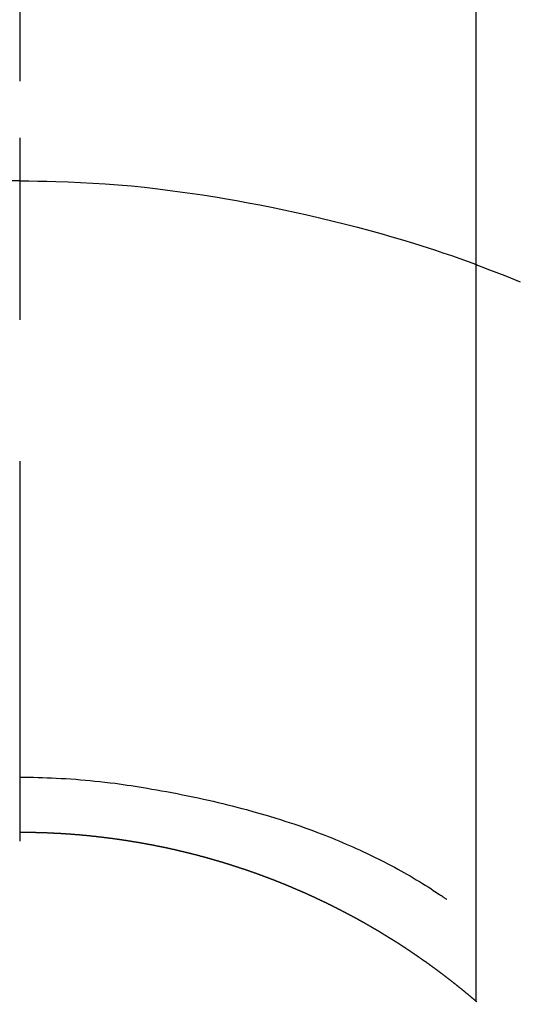
# Model space of a CAD drawing. Extents: x 28111 to 54233, y 210 to 8610.
# Drawn here: x 29461 to 29470, y 7483 to 7499 of the extents above; entities that cross this region are included whole.
import ezdxf

# ---------------------------------------------------------------- set-up
doc = ezdxf.new("R2010")
doc.units = 0
doc.header["$LTSCALE"] = 50
doc.header["$MEASUREMENT"] = 0
doc.linetypes.add('CENTER2', pattern=[1.125, 0.75, -0.125, 0.125, -0.125])
doc.layers.add('150-機器', color=8, linetype='CONTINUOUS')

msp = doc.modelspace()

# ---------------------------------------------------------------- linework, layer by layer
at = {"layer": '150-機器', "color": 161, "linetype": 'CENTER2'}
msp.add_line((29461.404, 7648.183), (29461.404, 7156.741), dxfattribs=at)
at = {"layer": '150-機器', "color": 13, "linetype": 'Continuous'}
for p, q in [((29468.913, 7483.047), (29468.913, 7514.808)), ((29461.404, 7485.828), (29461.404, 7485.827))]:
    msp.add_line(p, q, dxfattribs=at)
for points in [[(29461.404, 7497.252), (29461.404, 7497.247), (29461.404, 7497.242), (29461.404, 7497.237), (29461.404, 7497.232), (29461.404, 7497.227), (29461.404, 7497.222), (29461.404, 7497.217), (29461.404, 7497.212), (29461.404, 7497.207), (29461.404, 7497.202), (29461.404, 7497.197), (29461.404, 7497.192), (29461.404, 7497.187), (29461.404, 7497.181), (29461.404, 7497.176), (29461.404, 7497.171), (29461.404, 7497.166), (29461.404, 7497.161), (29461.404, 7497.156), (29461.404, 7497.15), (29461.404, 7497.145), (29461.404, 7497.14), (29461.404, 7497.135), (29461.404, 7497.129), (29461.404, 7497.124), (29461.404, 7497.119), (29461.404, 7497.114), (29461.404, 7497.108), (29461.404, 7497.103), (29461.404, 7497.098), (29461.404, 7497.092), (29461.404, 7497.087), (29461.404, 7497.082), (29461.404, 7497.076), (29461.404, 7497.071), (29461.404, 7497.066), (29461.404, 7497.06), (29461.404, 7497.055), (29461.404, 7497.05), (29461.404, 7497.044), (29461.404, 7497.039), (29461.404, 7497.033), (29461.404, 7497.028), (29461.404, 7497.022), (29461.404, 7497.017), (29461.404, 7497.012), (29461.404, 7497.006), (29461.404, 7497.001), (29461.404, 7496.995), (29461.404, 7496.99), (29461.404, 7496.984), (29461.404, 7496.979), (29461.404, 7496.973), (29461.404, 7496.968), (29461.404, 7496.962), (29461.404, 7496.957), (29461.404, 7496.951), (29461.404, 7496.945), (29461.404, 7496.94), (29461.404, 7496.934), (29461.404, 7496.929), (29461.404, 7496.923), (29461.404, 7496.917), (29461.404, 7496.912), (29461.404, 7496.906), (29461.404, 7496.901), (29461.404, 7496.896), (29461.404, 7496.89), (29461.404, 7496.885), (29461.404, 7496.879), (29461.404, 7496.873), (29461.404, 7496.868), (29461.404, 7496.862), (29461.404, 7496.856), (29461.404, 7496.851), (29461.404, 7496.845), (29461.404, 7496.839), (29461.404, 7496.834), (29461.404, 7496.828), (29461.404, 7496.822), (29461.404, 7496.816), (29461.404, 7496.811), (29461.404, 7496.805), (29461.404, 7496.799), (29461.404, 7496.793), (29461.404, 7496.788), (29461.404, 7496.782), (29461.404, 7496.776), (29461.404, 7496.77), (29461.404, 7496.764), (29461.404, 7496.759), (29461.404, 7496.753), (29461.404, 7496.747), (29461.404, 7496.741), (29461.404, 7496.735), (29461.404, 7496.73), (29461.404, 7496.724), (29461.404, 7496.718), (29461.404, 7496.712), (29461.404, 7496.706), (29461.404, 7496.7), (29461.404, 7496.694), (29461.404, 7496.689), (29461.404, 7496.683), (29461.404, 7496.677), (29461.404, 7496.671), (29461.404, 7496.665), (29461.404, 7496.659), (29461.404, 7496.653), (29461.404, 7496.647), (29461.404, 7496.641), (29461.404, 7496.636), (29461.404, 7496.63), (29461.404, 7496.624), (29461.404, 7496.618), (29461.404, 7496.612), (29461.404, 7496.606), (29461.404, 7496.6), (29461.404, 7496.594), (29461.404, 7496.588), (29461.404, 7496.582), (29461.404, 7496.576), (29461.404, 7496.57), (29461.404, 7496.564), (29461.404, 7496.558), (29461.404, 7496.552), (29461.404, 7496.546)], [(29461.404, 7496.546), (29461.256, 7496.545)], [(29461.404, 7496.546), (29461.552, 7496.545), (29461.7, 7496.543), (29461.848, 7496.541), (29461.996, 7496.537), (29462.199, 7496.531), (29462.402, 7496.521), (29462.605, 7496.51), (29462.808, 7496.497), (29463.025, 7496.48), (29463.241, 7496.461), (29463.458, 7496.439), (29463.674, 7496.415), (29463.92, 7496.384), (29464.165, 7496.351), (29464.409, 7496.315), (29464.654, 7496.276), (29464.684, 7496.271), (29464.715, 7496.266), (29464.745, 7496.26), (29464.775, 7496.255), (29464.968, 7496.222), (29465.16, 7496.186), (29465.353, 7496.15), (29465.544, 7496.112), (29465.748, 7496.07), (29465.951, 7496.026), (29466.154, 7495.981), (29466.356, 7495.934), (29466.559, 7495.885), (29466.761, 7495.835), (29466.963, 7495.783), (29467.164, 7495.729), (29467.344, 7495.679), (29467.524, 7495.627), (29467.703, 7495.574), (29467.881, 7495.519), (29468.003, 7495.481), (29468.124, 7495.442), (29468.245, 7495.403), (29468.366, 7495.363), (29468.505, 7495.315), (29468.643, 7495.266), (29468.781, 7495.217), (29468.919, 7495.167)], [(29461.404, 7496.546), (29461.404, 7496.528), (29461.404, 7496.511), (29461.404, 7496.493), (29461.404, 7496.475), (29461.404, 7496.457), (29461.404, 7496.439), (29461.404, 7496.421), (29461.404, 7496.403), (29461.404, 7496.385), (29461.404, 7496.367), (29461.404, 7496.349), (29461.404, 7496.331), (29461.404, 7496.313), (29461.404, 7496.295), (29461.404, 7496.277), (29461.404, 7496.259), (29461.404, 7496.241), (29461.404, 7496.223), (29461.404, 7496.205), (29461.404, 7496.187), (29461.404, 7496.169), (29461.404, 7496.151), (29461.404, 7496.134), (29461.404, 7496.116), (29461.404, 7496.098), (29461.404, 7496.08), (29461.404, 7496.062), (29461.404, 7496.044), (29461.404, 7496.026), (29461.404, 7496.008), (29461.404, 7495.99), (29461.404, 7495.972), (29461.404, 7495.954), (29461.404, 7495.936), (29461.404, 7495.918), (29461.404, 7495.9), (29461.404, 7495.882), (29461.404, 7495.864), (29461.404, 7495.846), (29461.404, 7495.828), (29461.404, 7495.81), (29461.404, 7495.792), (29461.404, 7495.774), (29461.404, 7495.757), (29461.404, 7495.739), (29461.404, 7495.721), (29461.404, 7495.703), (29461.404, 7495.685), (29461.404, 7495.667), (29461.404, 7495.649), (29461.404, 7495.631), (29461.404, 7495.613), (29461.404, 7495.595), (29461.404, 7495.577), (29461.404, 7495.559), (29461.404, 7495.541), (29461.404, 7495.523), (29461.404, 7495.504), (29461.404, 7495.486), (29461.404, 7495.468), (29461.404, 7495.45), (29461.404, 7495.432), (29461.404, 7495.414), (29461.404, 7495.396), (29461.404, 7495.379), (29461.404, 7495.361), (29461.404, 7495.343), (29461.404, 7495.325), (29461.404, 7495.307), (29461.404, 7495.289), (29461.404, 7495.271), (29461.404, 7495.253), (29461.404, 7495.235), (29461.404, 7495.217), (29461.404, 7495.199), (29461.404, 7495.181), (29461.404, 7495.163), (29461.404, 7495.145), (29461.404, 7495.126), (29461.404, 7495.108), (29461.404, 7495.09), (29461.404, 7495.072), (29461.404, 7495.054), (29461.404, 7495.036), (29461.404, 7495.018), (29461.404, 7495.001), (29461.404, 7494.983), (29461.404, 7494.965), (29461.404, 7494.947), (29461.404, 7494.929), (29461.404, 7494.911), (29461.404, 7494.893), (29461.404, 7494.875), (29461.404, 7494.857), (29461.404, 7494.839), (29461.404, 7494.821), (29461.404, 7494.803), (29461.404, 7494.785), (29461.404, 7494.766), (29461.404, 7494.748), (29461.404, 7494.73), (29461.404, 7494.712), (29461.404, 7494.694), (29461.404, 7494.676), (29461.404, 7494.658), (29461.404, 7494.64), (29461.404, 7494.623), (29461.404, 7494.605), (29461.404, 7494.587), (29461.404, 7494.569), (29461.404, 7494.551), (29461.404, 7494.533), (29461.404, 7494.515), (29461.404, 7494.497), (29461.404, 7494.479), (29461.404, 7494.461), (29461.404, 7494.443), (29461.404, 7494.425), (29461.404, 7494.407), (29461.404, 7494.389), (29461.404, 7494.371), (29461.404, 7494.352), (29461.404, 7494.334), (29461.404, 7494.316), (29461.404, 7494.298), (29461.404, 7494.28), (29461.404, 7494.262)], [(29468.879, 7495.182), (29469.132, 7495.084), (29469.384, 7494.986), (29469.636, 7494.885)], [(29461.404, 7486.736), (29461.48, 7486.736), (29461.555, 7486.735), (29461.631, 7486.734), (29461.707, 7486.732), (29461.781, 7486.73), (29461.855, 7486.728), (29461.929, 7486.725), (29462.003, 7486.722), (29462.084, 7486.717), (29462.165, 7486.713), (29462.246, 7486.707), (29462.327, 7486.702), (29462.405, 7486.695), (29462.484, 7486.688), (29462.562, 7486.681), (29462.64, 7486.673), (29462.723, 7486.664), (29462.807, 7486.655), (29462.89, 7486.645), (29462.973, 7486.635), (29463.04, 7486.626), (29463.106, 7486.617), (29463.172, 7486.607), (29463.239, 7486.597), (29463.303, 7486.587), (29463.368, 7486.576), (29463.433, 7486.566), (29463.498, 7486.555), (29463.578, 7486.541), (29463.658, 7486.527), (29463.738, 7486.513), (29463.818, 7486.498), (29463.906, 7486.482), (29463.994, 7486.465), (29464.081, 7486.448), (29464.169, 7486.43), (29464.254, 7486.413), (29464.34, 7486.394), (29464.425, 7486.376), (29464.51, 7486.356), (29464.588, 7486.339), (29464.666, 7486.32), (29464.744, 7486.302), (29464.821, 7486.283), (29464.9, 7486.263), (29464.978, 7486.243), (29465.056, 7486.223), (29465.134, 7486.202), (29465.256, 7486.168), (29465.377, 7486.134), (29465.498, 7486.098), (29465.619, 7486.061), (29465.693, 7486.038), (29465.766, 7486.015), (29465.839, 7485.991), (29465.912, 7485.967), (29466.011, 7485.933), (29466.11, 7485.898), (29466.208, 7485.862), (29466.305, 7485.826), (29466.363, 7485.804), (29466.421, 7485.782), (29466.478, 7485.759), (29466.536, 7485.736), (29466.596, 7485.712), (29466.656, 7485.687), (29466.715, 7485.662), (29466.775, 7485.636), (29466.83, 7485.613), (29466.885, 7485.589), (29466.939, 7485.564), (29466.994, 7485.54), (29467.05, 7485.514), (29467.106, 7485.488), (29467.162, 7485.461), (29467.218, 7485.434), (29467.264, 7485.411), (29467.31, 7485.388), (29467.356, 7485.365), (29467.401, 7485.341), (29467.457, 7485.312), (29467.512, 7485.283), (29467.568, 7485.254), (29467.623, 7485.224), (29467.674, 7485.197), (29467.724, 7485.168), (29467.774, 7485.14), (29467.824, 7485.111), (29467.877, 7485.08), (29467.928, 7485.049), (29467.98, 7485.018), (29468.032, 7484.986), (29468.076, 7484.959), (29468.12, 7484.931), (29468.164, 7484.903), (29468.207, 7484.874), (29468.233, 7484.858), (29468.259, 7484.841), (29468.284, 7484.824), (29468.31, 7484.807), (29468.325, 7484.797), (29468.34, 7484.787), (29468.354, 7484.777), (29468.369, 7484.767), (29468.381, 7484.758), (29468.393, 7484.749), (29468.405, 7484.741), (29468.418, 7484.733), (29468.419, 7484.732), (29468.42, 7484.731), (29468.421, 7484.731), (29468.423, 7484.73)], [(29461.404, 7485.827), (29461.398, 7485.827)], [(29468.921, 7483.04), (29468.917, 7483.044), (29468.913, 7483.047), (29468.909, 7483.05), (29468.905, 7483.054), (29468.901, 7483.057), (29468.897, 7483.061), (29468.893, 7483.064), (29468.89, 7483.067), (29468.886, 7483.071), (29468.882, 7483.074), (29468.878, 7483.077), (29468.874, 7483.081), (29468.87, 7483.084), (29468.866, 7483.088), (29468.862, 7483.091), (29468.858, 7483.094), (29468.854, 7483.098), (29468.85, 7483.101), (29468.846, 7483.105), (29468.842, 7483.108), (29468.838, 7483.111), (29468.834, 7483.115), (29468.83, 7483.118), (29468.826, 7483.121), (29468.822, 7483.125), (29468.818, 7483.128), (29468.814, 7483.132), (29468.81, 7483.135), (29468.806, 7483.138), (29468.802, 7483.142), (29468.798, 7483.145), (29468.794, 7483.148), (29468.79, 7483.152), (29468.786, 7483.155), (29468.782, 7483.159), (29468.778, 7483.162), (29468.774, 7483.165), (29468.77, 7483.169), (29468.766, 7483.172), (29468.761, 7483.175), (29468.757, 7483.179), (29468.753, 7483.182), (29468.749, 7483.185), (29468.745, 7483.189), (29468.741, 7483.192), (29468.737, 7483.195), (29468.733, 7483.199), (29468.729, 7483.202), (29468.725, 7483.205), (29468.721, 7483.209), (29468.717, 7483.212), (29468.713, 7483.215), (29468.709, 7483.219), (29468.705, 7483.222), (29468.701, 7483.225), (29468.697, 7483.228), (29468.693, 7483.232), (29468.689, 7483.235), (29468.685, 7483.238), (29468.68, 7483.242), (29468.676, 7483.245), (29468.672, 7483.248), (29468.668, 7483.252), (29468.664, 7483.255), (29468.66, 7483.258), (29468.656, 7483.261), (29468.652, 7483.265), (29468.648, 7483.268), (29468.644, 7483.271), (29468.64, 7483.275), (29468.636, 7483.278), (29468.632, 7483.281), (29468.627, 7483.284), (29468.623, 7483.288), (29468.619, 7483.291), (29468.615, 7483.294), (29468.611, 7483.298), (29468.607, 7483.301), (29468.603, 7483.304), (29468.599, 7483.307), (29468.595, 7483.311), (29468.591, 7483.314), (29468.587, 7483.317), (29468.582, 7483.32), (29468.578, 7483.324), (29468.574, 7483.327), (29468.57, 7483.33), (29468.566, 7483.332), (29468.562, 7483.336), (29468.558, 7483.339), (29468.554, 7483.342), (29468.55, 7483.345), (29468.545, 7483.349), (29468.541, 7483.352), (29468.537, 7483.355), (29468.533, 7483.358), (29468.529, 7483.362), (29468.525, 7483.365), (29468.521, 7483.368), (29468.517, 7483.371), (29468.514, 7483.375), (29468.509, 7483.378), (29468.505, 7483.381), (29468.501, 7483.384), (29468.497, 7483.388), (29468.493, 7483.391), (29468.489, 7483.394), (29468.485, 7483.397), (29468.48, 7483.4), (29468.476, 7483.404), (29468.472, 7483.407), (29468.468, 7483.41), (29468.464, 7483.413), (29468.46, 7483.416), (29468.456, 7483.42), (29468.451, 7483.423), (29468.447, 7483.426), (29468.443, 7483.429), (29468.439, 7483.432), (29468.435, 7483.436), (29468.431, 7483.439), (29468.427, 7483.442), (29468.422, 7483.445), (29468.418, 7483.448), (29468.414, 7483.452), (29468.41, 7483.455), (29468.406, 7483.458), (29468.402, 7483.461), (29468.397, 7483.464), (29468.393, 7483.467), (29468.389, 7483.471), (29468.385, 7483.474), (29468.381, 7483.477), (29468.377, 7483.48), (29468.372, 7483.483), (29468.368, 7483.486), (29468.364, 7483.49), (29468.36, 7483.493), (29468.356, 7483.496), (29468.352, 7483.499), (29468.347, 7483.502), (29468.343, 7483.505), (29468.339, 7483.509), (29468.335, 7483.512), (29468.331, 7483.515), (29468.326, 7483.518), (29468.322, 7483.521), (29468.318, 7483.524), (29468.314, 7483.527), (29468.31, 7483.531), (29468.305, 7483.534), (29468.301, 7483.537), (29468.297, 7483.54), (29468.293, 7483.543), (29468.289, 7483.546), (29468.284, 7483.549), (29468.28, 7483.552), (29468.276, 7483.556), (29468.272, 7483.559), (29468.268, 7483.562), (29468.263, 7483.565), (29468.259, 7483.568), (29468.255, 7483.571), (29468.251, 7483.574), (29468.247, 7483.577), (29468.242, 7483.58), (29468.238, 7483.584), (29468.234, 7483.587), (29468.23, 7483.59), (29468.225, 7483.593), (29468.221, 7483.596), (29468.217, 7483.599), (29468.213, 7483.602), (29468.209, 7483.605), (29468.204, 7483.608), (29468.2, 7483.611), (29468.196, 7483.615), (29468.192, 7483.618), (29468.187, 7483.621), (29468.183, 7483.624), (29468.179, 7483.627), (29468.175, 7483.63), (29468.17, 7483.633), (29468.166, 7483.636), (29468.162, 7483.639), (29468.158, 7483.642), (29468.153, 7483.645), (29468.149, 7483.648), (29468.145, 7483.651), (29468.141, 7483.654), (29468.137, 7483.658), (29468.133, 7483.661), (29468.129, 7483.664), (29468.125, 7483.667), (29468.12, 7483.67), (29468.116, 7483.673), (29468.112, 7483.676), (29468.108, 7483.679), (29468.103, 7483.682), (29468.099, 7483.685), (29468.095, 7483.688), (29468.091, 7483.691), (29468.086, 7483.694), (29468.082, 7483.697), (29468.078, 7483.7), (29468.073, 7483.703), (29468.069, 7483.706), (29468.065, 7483.709), (29468.061, 7483.711), (29468.056, 7483.714), (29468.052, 7483.717), (29468.048, 7483.72), (29468.043, 7483.723), (29468.039, 7483.726), (29468.035, 7483.729), (29468.031, 7483.732), (29468.026, 7483.735), (29468.022, 7483.738), (29468.018, 7483.741), (29468.013, 7483.744), (29468.009, 7483.747), (29468.005, 7483.75), (29468.001, 7483.753), (29467.996, 7483.756), (29467.992, 7483.759), (29467.988, 7483.762), (29467.983, 7483.765), (29467.979, 7483.768), (29467.975, 7483.771), (29467.97, 7483.774), (29467.966, 7483.777), (29467.962, 7483.78), (29467.958, 7483.783), (29467.953, 7483.786), (29467.949, 7483.789), (29467.945, 7483.792), (29467.94, 7483.795), (29467.936, 7483.798), (29467.932, 7483.801), (29467.927, 7483.804), (29467.923, 7483.807), (29467.919, 7483.81), (29467.914, 7483.813), (29467.91, 7483.816), (29467.906, 7483.819), (29467.901, 7483.822), (29467.897, 7483.825), (29467.893, 7483.828), (29467.888, 7483.831), (29467.884, 7483.834), (29467.88, 7483.836), (29467.875, 7483.839), (29467.871, 7483.842), (29467.867, 7483.845), (29467.862, 7483.848), (29467.858, 7483.851), (29467.854, 7483.854), (29467.849, 7483.857), (29467.845, 7483.86), (29467.841, 7483.863), (29467.836, 7483.866), (29467.832, 7483.869), (29467.828, 7483.872), (29467.823, 7483.875), (29467.819, 7483.877), (29467.815, 7483.88), (29467.81, 7483.883), (29467.806, 7483.886), (29467.801, 7483.889), (29467.797, 7483.892), (29467.793, 7483.895), (29467.788, 7483.898), (29467.784, 7483.901), (29467.78, 7483.904), (29467.775, 7483.907), (29467.771, 7483.909), (29467.767, 7483.912), (29467.762, 7483.915), (29467.759, 7483.918), (29467.754, 7483.921), (29467.75, 7483.924), (29467.746, 7483.927), (29467.741, 7483.93), (29467.737, 7483.932), (29467.733, 7483.935), (29467.728, 7483.938), (29467.724, 7483.941), (29467.719, 7483.944), (29467.715, 7483.947), (29467.711, 7483.95), (29467.706, 7483.953), (29467.702, 7483.955), (29467.697, 7483.958), (29467.693, 7483.961), (29467.689, 7483.964), (29467.684, 7483.967), (29467.68, 7483.97), (29467.675, 7483.973), (29467.671, 7483.975), (29467.667, 7483.978), (29467.662, 7483.981), (29467.658, 7483.984), (29467.653, 7483.987), (29467.649, 7483.99), (29467.645, 7483.992), (29467.64, 7483.995), (29467.636, 7483.998), (29467.631, 7484.001), (29467.627, 7484.004), (29467.623, 7484.007), (29467.618, 7484.009), (29467.614, 7484.012), (29467.609, 7484.015), (29467.605, 7484.018), (29467.601, 7484.021), (29467.596, 7484.023), (29467.592, 7484.026), (29467.587, 7484.029), (29467.583, 7484.032), (29467.578, 7484.035), (29467.574, 7484.038), (29467.57, 7484.04), (29467.565, 7484.043), (29467.561, 7484.046), (29467.556, 7484.049), (29467.552, 7484.052), (29467.547, 7484.054), (29467.543, 7484.057), (29467.539, 7484.06), (29467.534, 7484.063), (29467.53, 7484.065), (29467.525, 7484.068), (29467.521, 7484.071), (29467.516, 7484.074), (29467.512, 7484.077), (29467.507, 7484.079), (29467.503, 7484.082), (29467.499, 7484.085), (29467.494, 7484.087), (29467.49, 7484.089), (29467.485, 7484.092), (29467.481, 7484.095), (29467.476, 7484.098), (29467.472, 7484.1), (29467.467, 7484.103), (29467.463, 7484.106), (29467.458, 7484.109), (29467.454, 7484.111), (29467.45, 7484.114), (29467.445, 7484.117), (29467.441, 7484.12), (29467.436, 7484.122), (29467.432, 7484.125), (29467.427, 7484.128), (29467.423, 7484.131), (29467.418, 7484.133), (29467.414, 7484.136), (29467.409, 7484.139), (29467.405, 7484.142), (29467.4, 7484.144), (29467.396, 7484.147), (29467.391, 7484.15), (29467.387, 7484.152), (29467.384, 7484.155), (29467.379, 7484.158), (29467.375, 7484.161), (29467.37, 7484.163), (29467.366, 7484.166), (29467.361, 7484.169), (29467.357, 7484.171), (29467.352, 7484.174), (29467.348, 7484.177), (29467.343, 7484.18), (29467.339, 7484.182), (29467.334, 7484.185), (29467.33, 7484.188), (29467.325, 7484.19), (29467.321, 7484.193), (29467.316, 7484.196), (29467.312, 7484.198), (29467.307, 7484.201), (29467.303, 7484.204), (29467.298, 7484.206), (29467.294, 7484.209), (29467.289, 7484.212), (29467.285, 7484.214), (29467.28, 7484.217), (29467.276, 7484.22), (29467.271, 7484.222), (29467.267, 7484.225), (29467.262, 7484.228), (29467.258, 7484.23), (29467.253, 7484.233), (29467.249, 7484.236), (29467.244, 7484.238), (29467.24, 7484.241), (29467.235, 7484.244), (29467.23, 7484.246), (29467.226, 7484.249), (29467.221, 7484.252), (29467.217, 7484.254), (29467.212, 7484.257), (29467.208, 7484.259), (29467.203, 7484.262), (29467.199, 7484.265), (29467.194, 7484.267), (29467.19, 7484.27), (29467.185, 7484.273), (29467.181, 7484.275), (29467.176, 7484.278), (29467.172, 7484.281), (29467.167, 7484.283), (29467.163, 7484.286), (29467.158, 7484.288), (29467.153, 7484.291), (29467.149, 7484.294), (29467.144, 7484.296), (29467.14, 7484.299), (29467.135, 7484.301), (29467.131, 7484.304), (29467.126, 7484.307), (29467.122, 7484.309), (29467.117, 7484.312), (29467.113, 7484.314), (29467.108, 7484.317), (29467.103, 7484.32), (29467.099, 7484.322), (29467.094, 7484.325), (29467.09, 7484.327), (29467.085, 7484.33), (29467.081, 7484.332), (29467.076, 7484.335), (29467.072, 7484.338), (29467.067, 7484.34), (29467.062, 7484.343), (29467.058, 7484.345), (29467.053, 7484.348), (29467.049, 7484.35), (29467.044, 7484.353), (29467.04, 7484.356), (29467.035, 7484.358), (29467.03, 7484.361), (29467.026, 7484.363), (29467.021, 7484.366), (29467.017, 7484.368), (29467.012, 7484.371), (29467.008, 7484.373), (29467.004, 7484.376), (29466.999, 7484.379), (29466.995, 7484.381), (29466.99, 7484.384), (29466.986, 7484.386), (29466.981, 7484.389), (29466.976, 7484.391), (29466.972, 7484.394), (29466.967, 7484.396), (29466.963, 7484.399), (29466.958, 7484.401), (29466.953, 7484.404), (29466.949, 7484.406), (29466.944, 7484.409), (29466.94, 7484.411), (29466.935, 7484.414), (29466.931, 7484.416), (29466.926, 7484.419), (29466.921, 7484.421), (29466.917, 7484.424), (29466.912, 7484.426), (29466.908, 7484.429), (29466.903, 7484.431), (29466.898, 7484.434), (29466.894, 7484.436), (29466.889, 7484.439), (29466.884, 7484.441), (29466.88, 7484.444), (29466.875, 7484.446), (29466.871, 7484.449), (29466.866, 7484.451), (29466.861, 7484.454), (29466.857, 7484.456), (29466.852, 7484.459), (29466.848, 7484.461), (29466.843, 7484.463), (29466.838, 7484.465), (29466.834, 7484.468), (29466.829, 7484.47), (29466.824, 7484.473), (29466.82, 7484.475), (29466.815, 7484.478), (29466.811, 7484.48), (29466.806, 7484.482), (29466.801, 7484.485), (29466.797, 7484.487), (29466.792, 7484.49), (29466.787, 7484.492), (29466.783, 7484.495), (29466.778, 7484.497), (29466.774, 7484.5), (29466.769, 7484.502), (29466.764, 7484.504), (29466.76, 7484.507), (29466.755, 7484.509), (29466.75, 7484.512), (29466.746, 7484.514), (29466.741, 7484.517), (29466.736, 7484.519), (29466.732, 7484.521), (29466.727, 7484.524), (29466.722, 7484.526), (29466.718, 7484.529), (29466.713, 7484.531), (29466.708, 7484.534), (29466.704, 7484.536), (29466.699, 7484.538), (29466.695, 7484.541), (29466.69, 7484.543), (29466.685, 7484.546), (29466.681, 7484.548), (29466.676, 7484.55), (29466.671, 7484.553), (29466.667, 7484.555), (29466.662, 7484.557), (29466.657, 7484.56), (29466.653, 7484.562), (29466.648, 7484.565), (29466.643, 7484.567), (29466.639, 7484.569), (29466.634, 7484.572), (29466.63, 7484.574), (29466.626, 7484.577), (29466.621, 7484.579), (29466.616, 7484.581), (29466.612, 7484.584), (29466.607, 7484.586), (29466.602, 7484.588), (29466.598, 7484.591), (29466.593, 7484.593), (29466.588, 7484.595), (29466.583, 7484.598), (29466.579, 7484.6), (29466.574, 7484.602), (29466.569, 7484.605), (29466.565, 7484.607), (29466.56, 7484.61), (29466.555, 7484.612), (29466.551, 7484.614), (29466.546, 7484.617), (29466.541, 7484.619), (29466.537, 7484.621), (29466.532, 7484.624), (29466.527, 7484.626), (29466.523, 7484.628), (29466.518, 7484.631), (29466.513, 7484.633), (29466.508, 7484.635), (29466.504, 7484.637), (29466.499, 7484.64), (29466.494, 7484.642), (29466.49, 7484.644), (29466.485, 7484.647), (29466.48, 7484.649), (29466.476, 7484.651), (29466.471, 7484.654), (29466.466, 7484.656), (29466.461, 7484.658), (29466.457, 7484.661), (29466.452, 7484.663), (29466.447, 7484.665), (29466.443, 7484.667), (29466.438, 7484.67), (29466.433, 7484.672), (29466.428, 7484.674), (29466.424, 7484.677), (29466.419, 7484.679), (29466.414, 7484.681), (29466.41, 7484.683), (29466.405, 7484.686), (29466.4, 7484.688), (29466.395, 7484.69), (29466.391, 7484.692), (29466.386, 7484.695), (29466.381, 7484.697), (29466.377, 7484.699), (29466.372, 7484.701), (29466.367, 7484.704), (29466.362, 7484.706), (29466.358, 7484.708), (29466.353, 7484.71), (29466.348, 7484.713), (29466.343, 7484.715), (29466.339, 7484.717), (29466.334, 7484.719), (29466.329, 7484.722), (29466.324, 7484.724), (29466.32, 7484.726), (29466.315, 7484.728), (29466.31, 7484.731), (29466.305, 7484.733), (29466.301, 7484.735), (29466.296, 7484.737), (29466.291, 7484.74), (29466.287, 7484.742), (29466.282, 7484.744), (29466.277, 7484.746), (29466.272, 7484.748), (29466.268, 7484.751), (29466.263, 7484.753), (29466.258, 7484.755), (29466.254, 7484.757), (29466.25, 7484.759), (29466.245, 7484.762), (29466.24, 7484.764), (29466.235, 7484.766), (29466.23, 7484.768), (29466.226, 7484.77), (29466.221, 7484.773), (29466.216, 7484.775), (29466.211, 7484.777), (29466.207, 7484.779), (29466.202, 7484.781), (29466.197, 7484.783), (29466.192, 7484.786), (29466.188, 7484.788), (29466.183, 7484.79), (29466.178, 7484.792), (29466.173, 7484.794), (29466.169, 7484.797), (29466.164, 7484.799), (29466.159, 7484.801), (29466.154, 7484.803), (29466.149, 7484.805), (29466.145, 7484.807), (29466.14, 7484.809), (29466.135, 7484.812), (29466.13, 7484.814), (29466.126, 7484.816), (29466.121, 7484.818), (29466.116, 7484.82), (29466.111, 7484.822), (29466.106, 7484.824), (29466.102, 7484.827), (29466.097, 7484.829), (29466.092, 7484.831), (29466.087, 7484.833), (29466.083, 7484.835), (29466.078, 7484.837), (29466.073, 7484.839), (29466.068, 7484.84), (29466.063, 7484.843), (29466.059, 7484.845), (29466.054, 7484.847), (29466.049, 7484.849), (29466.044, 7484.851), (29466.039, 7484.853), (29466.035, 7484.855), (29466.03, 7484.857), (29466.025, 7484.859), (29466.02, 7484.862), (29466.015, 7484.864), (29466.011, 7484.866), (29466.006, 7484.868), (29466.001, 7484.87), (29465.996, 7484.872), (29465.991, 7484.874), (29465.987, 7484.876), (29465.982, 7484.878), (29465.977, 7484.88), (29465.972, 7484.882), (29465.967, 7484.884), (29465.963, 7484.887), (29465.958, 7484.889), (29465.953, 7484.891), (29465.948, 7484.893), (29465.943, 7484.895), (29465.938, 7484.897), (29465.934, 7484.899), (29465.929, 7484.901), (29465.924, 7484.903), (29465.919, 7484.905), (29465.914, 7484.907), (29465.91, 7484.909), (29465.905, 7484.911), (29465.9, 7484.913), (29465.895, 7484.915), (29465.89, 7484.917), (29465.885, 7484.919), (29465.881, 7484.921), (29465.877, 7484.923), (29465.872, 7484.926), (29465.867, 7484.928), (29465.862, 7484.93), (29465.857, 7484.932), (29465.853, 7484.934), (29465.848, 7484.936), (29465.843, 7484.938), (29465.838, 7484.94), (29465.833, 7484.942), (29465.828, 7484.944), (29465.824, 7484.946), (29465.819, 7484.948), (29465.814, 7484.95), (29465.809, 7484.952), (29465.804, 7484.954), (29465.799, 7484.956), (29465.795, 7484.958), (29465.79, 7484.96), (29465.785, 7484.962), (29465.78, 7484.964), (29465.775, 7484.966), (29465.77, 7484.968), (29465.765, 7484.97), (29465.761, 7484.972), (29465.756, 7484.974), (29465.751, 7484.976), (29465.746, 7484.978), (29465.741, 7484.979), (29465.736, 7484.981), (29465.731, 7484.983), (29465.727, 7484.985), (29465.722, 7484.987), (29465.717, 7484.989), (29465.712, 7484.991), (29465.707, 7484.993), (29465.702, 7484.995), (29465.697, 7484.997), (29465.693, 7484.999), (29465.688, 7485.001), (29465.683, 7485.003), (29465.678, 7485.005), (29465.673, 7485.007), (29465.668, 7485.009), (29465.663, 7485.011), (29465.659, 7485.013), (29465.654, 7485.015), (29465.649, 7485.017), (29465.644, 7485.018), (29465.639, 7485.02), (29465.634, 7485.022), (29465.629, 7485.024), (29465.624, 7485.026), (29465.62, 7485.028), (29465.615, 7485.03), (29465.61, 7485.032), (29465.605, 7485.034), (29465.6, 7485.036), (29465.595, 7485.038), (29465.59, 7485.04), (29465.585, 7485.041), (29465.58, 7485.043), (29465.576, 7485.045), (29465.571, 7485.047), (29465.566, 7485.049), (29465.561, 7485.051), (29465.556, 7485.053), (29465.551, 7485.055), (29465.546, 7485.057), (29465.541, 7485.058), (29465.537, 7485.06), (29465.532, 7485.062), (29465.527, 7485.064), (29465.522, 7485.066), (29465.517, 7485.068), (29465.512, 7485.07), (29465.507, 7485.072), (29465.502, 7485.073), (29465.498, 7485.075), (29465.493, 7485.077), (29465.489, 7485.079), (29465.484, 7485.081), (29465.479, 7485.083), (29465.474, 7485.085), (29465.469, 7485.086), (29465.464, 7485.088), (29465.459, 7485.09), (29465.454, 7485.092), (29465.449, 7485.094), (29465.444, 7485.096), (29465.44, 7485.097), (29465.435, 7485.099), (29465.43, 7485.101), (29465.425, 7485.103), (29465.42, 7485.105), (29465.415, 7485.107), (29465.41, 7485.108), (29465.405, 7485.11), (29465.4, 7485.112), (29465.395, 7485.114), (29465.39, 7485.116), (29465.385, 7485.117), (29465.381, 7485.119), (29465.376, 7485.121), (29465.371, 7485.123), (29465.366, 7485.125), (29465.361, 7485.126), (29465.356, 7485.128), (29465.351, 7485.13), (29465.346, 7485.132), (29465.341, 7485.134), (29465.336, 7485.135), (29465.331, 7485.137), (29465.326, 7485.139), (29465.322, 7485.141), (29465.317, 7485.143), (29465.312, 7485.144), (29465.307, 7485.146), (29465.302, 7485.148), (29465.297, 7485.15), (29465.292, 7485.151), (29465.287, 7485.153), (29465.282, 7485.155), (29465.277, 7485.157), (29465.272, 7485.158), (29465.267, 7485.16), (29465.262, 7485.162), (29465.257, 7485.164), (29465.252, 7485.165), (29465.248, 7485.167), (29465.243, 7485.169), (29465.238, 7485.171), (29465.233, 7485.172), (29465.228, 7485.174), (29465.223, 7485.176), (29465.218, 7485.178), (29465.213, 7485.179), (29465.208, 7485.181), (29465.203, 7485.183), (29465.198, 7485.185), (29465.193, 7485.186), (29465.188, 7485.188), (29465.183, 7485.19), (29465.178, 7485.191), (29465.173, 7485.193), (29465.168, 7485.195), (29465.163, 7485.197), (29465.158, 7485.198), (29465.154, 7485.2), (29465.149, 7485.202), (29465.144, 7485.203), (29465.139, 7485.205), (29465.134, 7485.207), (29465.129, 7485.208), (29465.124, 7485.21), (29465.12, 7485.212), (29465.115, 7485.214), (29465.11, 7485.215), (29465.105, 7485.217), (29465.1, 7485.218), (29465.095, 7485.219), (29465.09, 7485.221), (29465.085, 7485.223), (29465.08, 7485.224), (29465.075, 7485.226), (29465.07, 7485.228), (29465.065, 7485.229), (29465.06, 7485.231), (29465.055, 7485.233), (29465.05, 7485.234), (29465.045, 7485.236), (29465.04, 7485.238), (29465.035, 7485.239), (29465.03, 7485.241), (29465.025, 7485.242), (29465.02, 7485.244), (29465.016, 7485.246), (29465.011, 7485.247), (29465.006, 7485.249), (29465.001, 7485.251), (29464.996, 7485.252), (29464.991, 7485.254), (29464.986, 7485.256), (29464.981, 7485.257), (29464.976, 7485.259), (29464.971, 7485.26), (29464.966, 7485.262), (29464.961, 7485.264), (29464.956, 7485.265), (29464.951, 7485.267), (29464.946, 7485.269), (29464.941, 7485.27), (29464.936, 7485.272), (29464.931, 7485.273), (29464.926, 7485.275), (29464.921, 7485.277), (29464.916, 7485.278), (29464.911, 7485.28), (29464.906, 7485.281), (29464.901, 7485.283), (29464.896, 7485.284), (29464.891, 7485.286), (29464.886, 7485.288), (29464.881, 7485.289), (29464.876, 7485.291), (29464.871, 7485.292), (29464.866, 7485.294), (29464.861, 7485.296), (29464.856, 7485.297), (29464.851, 7485.299), (29464.846, 7485.3), (29464.841, 7485.302), (29464.836, 7485.303), (29464.831, 7485.305), (29464.826, 7485.306), (29464.821, 7485.308), (29464.816, 7485.31), (29464.811, 7485.311), (29464.806, 7485.313), (29464.801, 7485.314), (29464.796, 7485.316), (29464.791, 7485.317), (29464.786, 7485.319), (29464.781, 7485.32), (29464.776, 7485.322), (29464.771, 7485.323), (29464.766, 7485.325), (29464.761, 7485.326), (29464.756, 7485.328), (29464.751, 7485.33), (29464.746, 7485.331), (29464.742, 7485.333), (29464.737, 7485.334), (29464.732, 7485.336), (29464.727, 7485.337), (29464.722, 7485.339), (29464.717, 7485.34), (29464.712, 7485.342), (29464.707, 7485.343), (29464.702, 7485.345), (29464.697, 7485.346), (29464.692, 7485.348), (29464.687, 7485.349), (29464.682, 7485.351), (29464.677, 7485.352), (29464.671, 7485.354), (29464.666, 7485.355), (29464.661, 7485.357), (29464.656, 7485.358), (29464.651, 7485.359), (29464.646, 7485.361), (29464.641, 7485.362), (29464.636, 7485.364), (29464.631, 7485.365), (29464.626, 7485.367), (29464.621, 7485.368), (29464.616, 7485.37), (29464.611, 7485.371), (29464.606, 7485.373), (29464.601, 7485.374), (29464.596, 7485.376), (29464.591, 7485.377), (29464.586, 7485.378), (29464.581, 7485.38), (29464.576, 7485.381), (29464.571, 7485.383), (29464.566, 7485.384), (29464.561, 7485.386), (29464.556, 7485.387), (29464.551, 7485.389), (29464.546, 7485.39), (29464.541, 7485.391), (29464.536, 7485.393), (29464.531, 7485.394), (29464.526, 7485.396), (29464.52, 7485.397), (29464.515, 7485.398), (29464.51, 7485.4), (29464.505, 7485.401), (29464.5, 7485.403), (29464.495, 7485.404), (29464.49, 7485.406), (29464.485, 7485.407), (29464.48, 7485.408), (29464.475, 7485.41), (29464.47, 7485.411), (29464.465, 7485.413), (29464.46, 7485.414), (29464.455, 7485.415), (29464.45, 7485.417), (29464.445, 7485.418), (29464.44, 7485.419), (29464.435, 7485.421), (29464.43, 7485.422), (29464.425, 7485.424), (29464.419, 7485.425), (29464.414, 7485.426), (29464.409, 7485.428), (29464.404, 7485.429), (29464.399, 7485.43), (29464.394, 7485.432), (29464.389, 7485.433), (29464.384, 7485.434), (29464.379, 7485.436), (29464.374, 7485.437), (29464.369, 7485.439), (29464.365, 7485.44), (29464.36, 7485.441), (29464.355, 7485.443), (29464.35, 7485.444), (29464.345, 7485.445), (29464.339, 7485.447), (29464.334, 7485.448), (29464.329, 7485.449), (29464.324, 7485.451), (29464.319, 7485.452), (29464.314, 7485.453), (29464.309, 7485.455), (29464.304, 7485.456), (29464.299, 7485.457), (29464.294, 7485.458), (29464.289, 7485.46), (29464.284, 7485.461), (29464.279, 7485.462), (29464.274, 7485.464), (29464.269, 7485.465), (29464.263, 7485.466), (29464.258, 7485.468), (29464.253, 7485.469), (29464.248, 7485.47), (29464.243, 7485.471), (29464.238, 7485.473), (29464.233, 7485.474), (29464.228, 7485.475), (29464.223, 7485.477), (29464.218, 7485.478), (29464.213, 7485.479), (29464.208, 7485.48), (29464.202, 7485.482), (29464.197, 7485.483), (29464.192, 7485.484), (29464.187, 7485.486), (29464.182, 7485.487), (29464.177, 7485.488), (29464.172, 7485.489), (29464.167, 7485.491), (29464.162, 7485.492), (29464.157, 7485.493), (29464.152, 7485.494), (29464.147, 7485.496), (29464.141, 7485.497), (29464.136, 7485.498), (29464.131, 7485.499), (29464.126, 7485.501), (29464.121, 7485.502), (29464.116, 7485.503), (29464.111, 7485.504), (29464.106, 7485.505), (29464.101, 7485.507), (29464.096, 7485.508), (29464.091, 7485.509), (29464.085, 7485.51), (29464.08, 7485.512), (29464.075, 7485.513), (29464.07, 7485.514), (29464.065, 7485.515), (29464.06, 7485.516), (29464.055, 7485.518), (29464.05, 7485.519), (29464.045, 7485.52), (29464.04, 7485.521), (29464.034, 7485.522), (29464.029, 7485.524), (29464.024, 7485.525), (29464.019, 7485.526), (29464.014, 7485.527), (29464.009, 7485.528), (29464.004, 7485.53), (29463.999, 7485.531), (29463.994, 7485.532), (29463.99, 7485.533), (29463.984, 7485.534), (29463.979, 7485.535), (29463.974, 7485.537), (29463.969, 7485.538), (29463.964, 7485.539), (29463.959, 7485.54), (29463.954, 7485.541), (29463.949, 7485.542), (29463.944, 7485.544), (29463.938, 7485.545), (29463.933, 7485.546), (29463.928, 7485.547), (29463.923, 7485.548), (29463.918, 7485.549), (29463.913, 7485.55), (29463.908, 7485.552), (29463.903, 7485.553), (29463.898, 7485.554), (29463.892, 7485.555), (29463.887, 7485.556), (29463.882, 7485.557), (29463.877, 7485.558), (29463.872, 7485.559), (29463.867, 7485.561), (29463.862, 7485.562), (29463.857, 7485.563), (29463.852, 7485.564), (29463.846, 7485.565), (29463.841, 7485.566), (29463.836, 7485.567), (29463.831, 7485.568), (29463.826, 7485.569), (29463.821, 7485.571), (29463.816, 7485.572), (29463.811, 7485.573), (29463.805, 7485.574), (29463.8, 7485.575), (29463.795, 7485.576), (29463.79, 7485.577), (29463.785, 7485.578), (29463.78, 7485.579), (29463.775, 7485.58), (29463.77, 7485.581), (29463.764, 7485.583), (29463.759, 7485.584), (29463.754, 7485.585), (29463.749, 7485.586), (29463.744, 7485.587), (29463.739, 7485.588), (29463.734, 7485.589), (29463.728, 7485.59), (29463.723, 7485.591), (29463.718, 7485.592), (29463.713, 7485.593), (29463.708, 7485.594), (29463.703, 7485.594), (29463.698, 7485.595), (29463.693, 7485.596), (29463.687, 7485.597), (29463.682, 7485.598), (29463.677, 7485.599), (29463.672, 7485.6), (29463.667, 7485.601), (29463.662, 7485.603), (29463.657, 7485.604), (29463.651, 7485.605), (29463.646, 7485.606), (29463.641, 7485.607), (29463.636, 7485.608), (29463.631, 7485.609), (29463.626, 7485.61), (29463.621, 7485.611), (29463.616, 7485.612), (29463.611, 7485.613), (29463.606, 7485.614), (29463.601, 7485.615), (29463.596, 7485.616), (29463.591, 7485.617), (29463.586, 7485.618), (29463.58, 7485.619), (29463.575, 7485.62), (29463.57, 7485.621), (29463.565, 7485.622), (29463.56, 7485.623), (29463.555, 7485.624), (29463.55, 7485.625), (29463.544, 7485.625), (29463.539, 7485.626), (29463.534, 7485.627), (29463.529, 7485.628), (29463.524, 7485.629), (29463.519, 7485.63), (29463.514, 7485.631), (29463.508, 7485.632), (29463.503, 7485.633), (29463.498, 7485.634), (29463.493, 7485.635), (29463.488, 7485.636), (29463.483, 7485.637), (29463.478, 7485.638), (29463.472, 7485.639), (29463.467, 7485.64), (29463.462, 7485.641), (29463.457, 7485.642), (29463.452, 7485.643), (29463.447, 7485.644), (29463.441, 7485.644), (29463.436, 7485.645), (29463.431, 7485.646), (29463.426, 7485.647), (29463.421, 7485.648), (29463.416, 7485.649), (29463.41, 7485.65), (29463.405, 7485.651), (29463.4, 7485.652), (29463.395, 7485.653), (29463.39, 7485.654), (29463.385, 7485.655), (29463.38, 7485.655), (29463.374, 7485.656), (29463.369, 7485.657), (29463.364, 7485.658), (29463.359, 7485.659), (29463.354, 7485.66), (29463.349, 7485.661), (29463.343, 7485.662), (29463.338, 7485.663), (29463.333, 7485.663), (29463.328, 7485.664), (29463.323, 7485.665), (29463.318, 7485.666), (29463.312, 7485.667), (29463.307, 7485.668), (29463.302, 7485.669), (29463.297, 7485.669), (29463.292, 7485.67), (29463.287, 7485.671), (29463.281, 7485.672), (29463.276, 7485.673), (29463.271, 7485.674), (29463.266, 7485.675), (29463.261, 7485.675), (29463.256, 7485.676), (29463.25, 7485.677), (29463.245, 7485.678), (29463.24, 7485.679), (29463.236, 7485.68), (29463.231, 7485.68), (29463.226, 7485.681), (29463.22, 7485.682), (29463.215, 7485.683), (29463.21, 7485.684), (29463.205, 7485.685), (29463.2, 7485.685), (29463.194, 7485.686), (29463.189, 7485.687), (29463.184, 7485.688), (29463.179, 7485.689), (29463.174, 7485.689), (29463.169, 7485.69), (29463.163, 7485.691), (29463.158, 7485.692), (29463.153, 7485.693), (29463.148, 7485.693), (29463.143, 7485.694), (29463.138, 7485.695), (29463.132, 7485.696), (29463.127, 7485.697), (29463.122, 7485.697), (29463.117, 7485.698), (29463.112, 7485.699), (29463.106, 7485.7), (29463.101, 7485.7), (29463.096, 7485.701), (29463.091, 7485.702), (29463.086, 7485.703), (29463.081, 7485.704), (29463.075, 7485.704), (29463.07, 7485.705), (29463.065, 7485.706), (29463.06, 7485.707), (29463.055, 7485.707), (29463.049, 7485.708), (29463.044, 7485.709), (29463.039, 7485.71), (29463.034, 7485.71), (29463.029, 7485.711), (29463.023, 7485.712), (29463.018, 7485.713), (29463.013, 7485.713), (29463.008, 7485.714), (29463.003, 7485.715), (29462.998, 7485.715), (29462.992, 7485.716), (29462.987, 7485.717), (29462.982, 7485.718), (29462.977, 7485.718), (29462.972, 7485.719), (29462.966, 7485.72), (29462.961, 7485.72), (29462.956, 7485.721), (29462.951, 7485.722), (29462.946, 7485.723), (29462.94, 7485.723), (29462.935, 7485.724), (29462.93, 7485.725), (29462.925, 7485.725), (29462.92, 7485.726), (29462.914, 7485.727), (29462.909, 7485.727), (29462.904, 7485.728), (29462.899, 7485.729), (29462.894, 7485.729), (29462.889, 7485.73), (29462.883, 7485.731), (29462.878, 7485.731), (29462.873, 7485.732), (29462.868, 7485.733), (29462.863, 7485.733), (29462.858, 7485.734), (29462.853, 7485.735), (29462.848, 7485.735), (29462.843, 7485.736), (29462.838, 7485.737), (29462.832, 7485.737), (29462.827, 7485.738), (29462.822, 7485.739), (29462.817, 7485.739), (29462.812, 7485.74), (29462.806, 7485.741), (29462.801, 7485.741), (29462.796, 7485.742), (29462.791, 7485.743), (29462.786, 7485.743), (29462.78, 7485.744), (29462.775, 7485.744), (29462.77, 7485.745), (29462.765, 7485.746), (29462.76, 7485.746), (29462.754, 7485.747), (29462.749, 7485.748), (29462.744, 7485.748), (29462.739, 7485.749), (29462.734, 7485.749), (29462.728, 7485.75), (29462.723, 7485.751), (29462.718, 7485.751), (29462.713, 7485.752), (29462.708, 7485.752), (29462.702, 7485.753), (29462.697, 7485.754), (29462.692, 7485.754), (29462.687, 7485.755), (29462.681, 7485.755), (29462.676, 7485.756), (29462.671, 7485.756), (29462.666, 7485.757), (29462.661, 7485.758), (29462.655, 7485.758), (29462.65, 7485.759), (29462.645, 7485.759), (29462.64, 7485.76), (29462.635, 7485.76), (29462.629, 7485.761), (29462.624, 7485.762), (29462.619, 7485.762), (29462.614, 7485.763), (29462.609, 7485.763), (29462.603, 7485.764), (29462.598, 7485.764), (29462.593, 7485.765), (29462.588, 7485.765), (29462.583, 7485.766), (29462.577, 7485.766), (29462.572, 7485.767), (29462.567, 7485.767), (29462.562, 7485.768), (29462.556, 7485.769), (29462.551, 7485.769), (29462.546, 7485.77), (29462.541, 7485.77), (29462.536, 7485.771), (29462.53, 7485.771), (29462.525, 7485.772), (29462.52, 7485.772), (29462.515, 7485.773), (29462.51, 7485.773), (29462.504, 7485.774), (29462.499, 7485.774), (29462.494, 7485.775), (29462.489, 7485.775), (29462.484, 7485.776), (29462.479, 7485.776), (29462.474, 7485.777), (29462.469, 7485.777), (29462.464, 7485.778), (29462.458, 7485.778), (29462.453, 7485.779), (29462.448, 7485.779), (29462.443, 7485.779), (29462.438, 7485.78), (29462.432, 7485.78), (29462.427, 7485.781), (29462.422, 7485.781), (29462.417, 7485.782), (29462.411, 7485.782), (29462.406, 7485.783), (29462.401, 7485.783), (29462.396, 7485.784), (29462.391, 7485.784), (29462.385, 7485.785), (29462.38, 7485.785), (29462.375, 7485.785), (29462.37, 7485.786), (29462.364, 7485.786), (29462.359, 7485.787), (29462.354, 7485.787), (29462.349, 7485.788), (29462.344, 7485.788), (29462.338, 7485.788), (29462.333, 7485.789), (29462.328, 7485.789), (29462.323, 7485.79), (29462.317, 7485.79), (29462.312, 7485.791), (29462.307, 7485.791), (29462.302, 7485.791), (29462.297, 7485.792), (29462.291, 7485.792), (29462.286, 7485.793), (29462.281, 7485.793), (29462.276, 7485.793), (29462.27, 7485.794), (29462.265, 7485.794), (29462.26, 7485.795), (29462.255, 7485.795), (29462.25, 7485.795), (29462.244, 7485.796), (29462.239, 7485.796), (29462.234, 7485.796), (29462.229, 7485.797), (29462.223, 7485.797), (29462.218, 7485.798), (29462.213, 7485.798), (29462.208, 7485.798), (29462.203, 7485.799), (29462.197, 7485.799), (29462.192, 7485.799), (29462.187, 7485.8), (29462.182, 7485.8), (29462.176, 7485.801), (29462.171, 7485.801), (29462.166, 7485.801), (29462.161, 7485.802), (29462.155, 7485.802), (29462.15, 7485.802), (29462.145, 7485.803), (29462.14, 7485.803), (29462.135, 7485.803), (29462.129, 7485.804), (29462.124, 7485.804), (29462.119, 7485.804), (29462.114, 7485.805), (29462.108, 7485.805), (29462.104, 7485.805), (29462.099, 7485.806), (29462.094, 7485.806), (29462.089, 7485.806), (29462.083, 7485.806), (29462.078, 7485.807), (29462.073, 7485.807), (29462.068, 7485.807), (29462.062, 7485.808), (29462.057, 7485.808), (29462.052, 7485.808), (29462.047, 7485.809), (29462.041, 7485.809), (29462.036, 7485.809), (29462.031, 7485.809), (29462.026, 7485.81), (29462.021, 7485.81), (29462.015, 7485.81), (29462.01, 7485.811), (29462.005, 7485.811), (29462, 7485.811), (29461.994, 7485.811), (29461.989, 7485.812), (29461.984, 7485.812), (29461.979, 7485.812), (29461.973, 7485.812), (29461.968, 7485.813), (29461.963, 7485.813), (29461.958, 7485.813), (29461.952, 7485.813), (29461.947, 7485.814), (29461.942, 7485.814), (29461.937, 7485.814), (29461.932, 7485.814), (29461.926, 7485.815), (29461.921, 7485.815), (29461.916, 7485.815), (29461.911, 7485.815), (29461.905, 7485.816), (29461.9, 7485.816), (29461.895, 7485.816), (29461.89, 7485.816), (29461.884, 7485.816), (29461.879, 7485.817), (29461.874, 7485.817), (29461.869, 7485.817), (29461.864, 7485.817), (29461.858, 7485.818), (29461.853, 7485.818), (29461.848, 7485.818), (29461.843, 7485.818), (29461.837, 7485.818), (29461.832, 7485.819), (29461.827, 7485.819), (29461.822, 7485.819), (29461.816, 7485.819), (29461.811, 7485.819), (29461.806, 7485.819), (29461.801, 7485.82), (29461.795, 7485.82), (29461.79, 7485.82), (29461.785, 7485.82), (29461.78, 7485.82), (29461.775, 7485.821), (29461.769, 7485.821), (29461.764, 7485.821), (29461.759, 7485.821), (29461.754, 7485.821), (29461.748, 7485.821), (29461.743, 7485.822), (29461.738, 7485.822), (29461.733, 7485.822), (29461.728, 7485.822), (29461.723, 7485.822), (29461.718, 7485.822), (29461.713, 7485.822), (29461.707, 7485.823), (29461.702, 7485.823), (29461.697, 7485.823), (29461.692, 7485.823), (29461.686, 7485.823), (29461.681, 7485.823), (29461.676, 7485.823), (29461.671, 7485.824), (29461.666, 7485.824), (29461.66, 7485.824), (29461.655, 7485.824), (29461.65, 7485.824), (29461.645, 7485.824), (29461.639, 7485.824), (29461.634, 7485.824), (29461.629, 7485.824), (29461.624, 7485.825), (29461.618, 7485.825), (29461.613, 7485.825), (29461.608, 7485.825), (29461.603, 7485.825), (29461.597, 7485.825), (29461.592, 7485.825), (29461.587, 7485.825), (29461.582, 7485.825), (29461.577, 7485.825), (29461.571, 7485.825), (29461.566, 7485.825), (29461.561, 7485.825), (29461.556, 7485.826), (29461.55, 7485.826), (29461.545, 7485.826), (29461.54, 7485.826), (29461.535, 7485.826), (29461.529, 7485.826), (29461.524, 7485.826), (29461.519, 7485.826), (29461.514, 7485.826), (29461.508, 7485.826), (29461.503, 7485.826), (29461.498, 7485.826), (29461.493, 7485.826), (29461.487, 7485.826), (29461.482, 7485.826), (29461.477, 7485.826), (29461.472, 7485.826), (29461.466, 7485.826), (29461.461, 7485.826), (29461.456, 7485.826), (29461.451, 7485.826), (29461.446, 7485.826), (29461.44, 7485.826), (29461.435, 7485.826), (29461.43, 7485.826), (29461.425, 7485.827), (29461.419, 7485.827), (29461.414, 7485.827), (29461.409, 7485.827), (29461.404, 7485.827)]]:
    msp.add_lwpolyline(points, dxfattribs=at)

doc.saveas('drawing.dxf')
